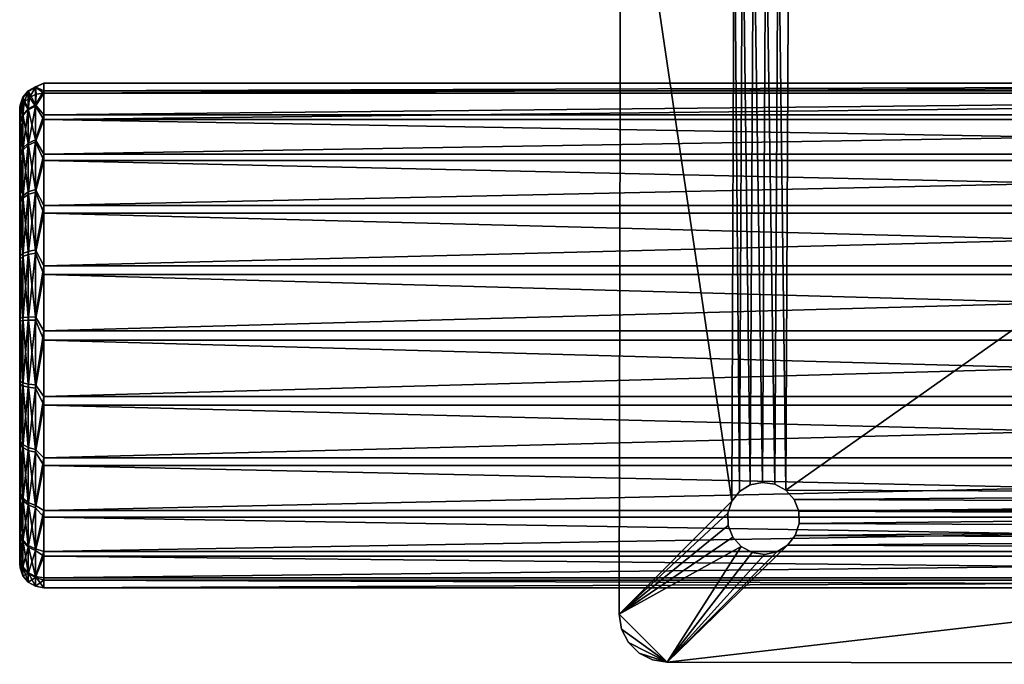
# Model space of a CAD drawing. Units: millimetres. Extents: x -1982 to 22825, y -1970 to 9786.
# Drawn here: x 5358 to 5358, y 1204 to 1204 of the extents above; entities that cross this region are included whole.
import ezdxf

# ---------------------------------------------------------------- set-up
doc = ezdxf.new("R2010")
doc.units = ezdxf.units.MM
doc.layers.add('WARSTWAAV', color=7, linetype='Continuous')

msp = doc.modelspace()

# ---------------------------------------------------------------- meshes
at = {"layer": 'WARSTWAAV'}
mesh = msp.add_polyface(dxfattribs=at)
corners = [(5357.67071, 1204.36198, 0.00538), (5357.66748, 1204.36142, 0.00538), (5357.67081, 1204.36198, 0.00538), (5357.66478, 1204.35997, 0.00538), (5357.66264, 1204.35777, 0.00538), (5357.6706, 1204.36198, 0.00538), (5357.6705, 1204.36198, 0.00538), (5357.66127, 1204.35503, 0.00538), (5357.66079, 1204.352, 0.00538), (5357.68798, 1204.33892, 0.00538), (5357.68577, 1204.33755, 0.00538), (5357.68415, 1204.3355, 0.00538), (5357.68333, 1204.33303, 0.00538), (5357.68341, 1204.33043, 0.00538), (5357.68437, 1204.32801, 0.00538), (5357.6839, 1204.1955, 0.00538), (5357.69053, 1204.33944, 0.00538), (5357.6705, 1204.36198, 0.00138), (5357.6706, 1204.36198, 0.00138), (5357.67071, 1204.36198, 0.00138), (5357.67081, 1204.36198, 0.00138), (5357.66079, 1204.352, 0.00138), (5357.66047, 1204.172, 0.00138), (5357.66127, 1204.35503, 0.00138), (5357.68798, 1204.33892, 0.00138), (5357.68577, 1204.33755, 0.00138), (5357.66264, 1204.35777, 0.00138), (5357.66478, 1204.35997, 0.00138), (5357.66748, 1204.36142, 0.00138), (5357.69053, 1204.33944, 0.00138), (5357.68415, 1204.3355, 0.00138), (5357.68333, 1204.33303, 0.00138), (5357.68341, 1204.33043, 0.00138), (5357.68437, 1204.32801, 0.00138), (5357.6839, 1204.1955, 0.00138)]
mesh.append_faces([[corners[k] for k in face] for face in [(0, 1, 2), (2, 1, 3), (2, 3, 4), (0, 5, 1), (1, 5, 6), (4, 7, 2), (2, 7, 8), (2, 8, 9), (9, 8, 10), (10, 8, 11), (11, 8, 12), (12, 8, 13), (13, 8, 14), (14, 8, 15), (9, 16, 2), (17, 6, 18), (18, 6, 5), (18, 5, 19), (19, 5, 0), (19, 0, 20), (20, 0, 2), (21, 22, 8), (23, 20, 21), (21, 20, 24), (21, 24, 25), (23, 26, 20), (20, 26, 27), (20, 27, 28), (17, 18, 28), (28, 18, 19), (28, 19, 20), (29, 24, 20), (25, 30, 21), (21, 30, 31), (21, 31, 32), (32, 33, 21), (21, 33, 34), (13, 33, 32), (13, 32, 12), (12, 32, 31), (12, 31, 11), (6, 17, 1), (1, 17, 28), (1, 28, 27), (1, 27, 3), (3, 27, 26), (3, 26, 4), (4, 26, 23), (4, 23, 7), (7, 23, 21), (7, 21, 8)]], dxfattribs={"vtx0": -1, "vtx1": -1, "vtx2": -1})
mesh = msp.add_polyface(dxfattribs=at)
corners = [(5357.90081, 1204.36157, 0.00538), (5357.67081, 1204.36198, 0.00138), (5357.67081, 1204.36198, 0.00538), (5357.69541, 1204.33783, 0.00538), (5357.69515, 1204.19783, 0.00538), (5357.87611, 1204.32572, 0.00538), (5357.69574, 1204.32635, 0.00538), (5357.87437, 1204.32766, 0.00538), (5357.69736, 1204.32839, 0.00538), (5357.69714, 1204.33589, 0.00538), (5357.87577, 1204.33721, 0.00538), (5357.69053, 1204.33944, 0.00538), (5357.69311, 1204.33907, 0.00538), (5357.69353, 1204.32498, 0.00538), (5357.68773, 1204.19892, 0.00538), (5357.6884, 1204.32483, 0.00538), (5357.68611, 1204.32606, 0.00538), (5357.68552, 1204.19755, 0.00538), (5357.68437, 1204.32801, 0.00538), (5357.90081, 1204.36157, 0.00138), (5357.69541, 1204.33783, 0.00138), (5357.69311, 1204.33907, 0.00138), (5357.69053, 1204.33944, 0.00138), (5357.87577, 1204.33721, 0.00138), (5357.69714, 1204.33589, 0.00138), (5357.69736, 1204.32839, 0.00138), (5357.87437, 1204.32766, 0.00138), (5357.69574, 1204.32635, 0.00138), (5357.87611, 1204.32572, 0.00138), (5357.69515, 1204.19783, 0.00138), (5357.68552, 1204.19755, 0.00138), (5357.68437, 1204.32801, 0.00138), (5357.68611, 1204.32606, 0.00138), (5357.68773, 1204.19892, 0.00138), (5357.6884, 1204.32483, 0.00138), (5357.69353, 1204.32498, 0.00138), (5357.6981, 1204.33347, 0.00538), (5357.6981, 1204.33347, 0.00138), (5357.69818, 1204.33086, 0.00538), (5357.69818, 1204.33086, 0.00138), (5357.69098, 1204.32445, 0.00538), (5357.69098, 1204.32445, 0.00138), (5357.68341, 1204.33043, 0.00538), (5357.68415, 1204.3355, 0.00538), (5357.68333, 1204.33303, 0.00138), (5357.68415, 1204.3355, 0.00138), (5357.68577, 1204.33755, 0.00538), (5357.68577, 1204.33755, 0.00138), (5357.68798, 1204.33892, 0.00538), (5357.68798, 1204.33892, 0.00138)]
mesh.append_faces([[corners[k] for k in face] for face in [(0, 1, 2), (2, 3, 0), (4, 5, 6), (6, 7, 8), (9, 10, 3), (2, 11, 12), (2, 12, 3), (6, 13, 4), (14, 15, 16), (17, 16, 18), (19, 20, 1), (1, 20, 21), (1, 21, 22), (23, 24, 20), (25, 26, 27), (27, 28, 29), (30, 31, 32), (33, 32, 34), (29, 35, 27), (11, 22, 12), (12, 22, 21), (12, 21, 3), (3, 21, 20), (3, 20, 9), (9, 20, 24), (9, 24, 36), (36, 24, 37), (36, 37, 38), (38, 37, 39), (38, 39, 8), (8, 39, 25), (8, 25, 6), (6, 25, 27), (6, 27, 13), (13, 27, 35), (13, 35, 40), (40, 35, 41), (40, 41, 15), (15, 41, 34), (15, 34, 16), (16, 34, 32), (16, 32, 18), (18, 32, 31), (18, 31, 42), (43, 44, 45), (43, 45, 46), (46, 45, 47), (46, 47, 48), (48, 47, 49), (48, 49, 11), (11, 49, 22)]], dxfattribs={"vtx0": -1, "vtx1": -1, "vtx2": -1})
mesh = msp.add_polyface(dxfattribs=at)
corners = [(5357.90081, 1204.36157, 0.00138), (5357.67081, 1204.36198, 0.00138), (5357.90081, 1204.36157, 0.00538), (5357.69541, 1204.33783, 0.00538), (5357.87577, 1204.33721, 0.00538), (5357.87798, 1204.33857, 0.00538), (5357.88515, 1204.19749, 0.00538), (5357.88574, 1204.326, 0.00538), (5357.88353, 1204.32464, 0.00538), (5357.88028, 1204.1991, 0.00538), (5357.88098, 1204.32411, 0.00538), (5357.8784, 1204.32448, 0.00538), (5357.87773, 1204.19857, 0.00538), (5357.87611, 1204.32572, 0.00538), (5357.69574, 1204.32635, 0.00538), (5357.87437, 1204.32766, 0.00538), (5357.69736, 1204.32839, 0.00538), (5357.87341, 1204.33009, 0.00538), (5357.69818, 1204.33086, 0.00538), (5357.87333, 1204.33269, 0.00538), (5357.6981, 1204.33347, 0.00538), (5357.87415, 1204.33516, 0.00538), (5357.69714, 1204.33589, 0.00538), (5357.87415, 1204.33516, 0.00138), (5357.69714, 1204.33589, 0.00138), (5357.87577, 1204.33721, 0.00138), (5357.69541, 1204.33783, 0.00138), (5357.6981, 1204.33347, 0.00138), (5357.87333, 1204.33269, 0.00138), (5357.69818, 1204.33086, 0.00138), (5357.87341, 1204.33009, 0.00138), (5357.69736, 1204.32839, 0.00138), (5357.87437, 1204.32766, 0.00138), (5357.69574, 1204.32635, 0.00138), (5357.87611, 1204.32572, 0.00138), (5357.87773, 1204.19857, 0.00138), (5357.8784, 1204.32448, 0.00138), (5357.88028, 1204.1991, 0.00138), (5357.88098, 1204.32411, 0.00138), (5357.88515, 1204.19749, 0.00138), (5357.88353, 1204.32464, 0.00138), (5357.88574, 1204.326, 0.00138), (5357.88053, 1204.3391, 0.00538), (5357.88053, 1204.3391, 0.00138), (5357.88311, 1204.33872, 0.00538), (5357.88311, 1204.33872, 0.00138), (5357.88541, 1204.33749, 0.00538), (5357.88541, 1204.33749, 0.00138), (5357.87798, 1204.33857, 0.00138)]
mesh.append_faces([[corners[k] for k in face] for face in [(0, 1, 2), (2, 3, 4), (2, 4, 5), (6, 7, 8), (9, 10, 11), (12, 11, 13), (14, 13, 15), (16, 15, 17), (16, 17, 18), (18, 17, 19), (18, 19, 20), (20, 19, 21), (20, 21, 22), (22, 21, 4), (23, 24, 25), (25, 26, 0), (24, 23, 27), (27, 23, 28), (27, 28, 29), (29, 28, 30), (29, 30, 31), (31, 30, 32), (33, 32, 34), (35, 34, 36), (37, 36, 38), (39, 40, 41), (42, 43, 44), (44, 43, 45), (44, 45, 46), (46, 45, 47), (8, 41, 40), (8, 40, 10), (10, 40, 38), (10, 38, 11), (11, 38, 36), (11, 36, 13), (13, 36, 34), (13, 34, 15), (15, 34, 32), (15, 32, 17), (17, 32, 30), (17, 30, 19), (19, 30, 28), (19, 28, 21), (21, 28, 23), (21, 23, 4), (4, 23, 25), (4, 25, 5), (5, 25, 48), (5, 48, 42), (42, 48, 43)]], dxfattribs={"vtx0": -1, "vtx1": -1, "vtx2": -1})
mesh = msp.add_polyface(dxfattribs=at)
corners = [(5357.68437, 1204.32801, 0.00538), (5357.6839, 1204.1955, 0.00538), (5357.68552, 1204.19755, 0.00538), (5357.66079, 1204.352, 0.00538), (5357.66047, 1204.172, 0.00538), (5357.87552, 1204.19721, 0.00538), (5357.69515, 1204.19783, 0.00538), (5357.69689, 1204.19589, 0.00538), (5357.69353, 1204.32498, 0.00538), (5357.69286, 1204.19907, 0.00538), (5357.69098, 1204.32445, 0.00538), (5357.69028, 1204.19944, 0.00538), (5357.6884, 1204.32483, 0.00538), (5357.68773, 1204.19892, 0.00538), (5357.68611, 1204.32606, 0.00538), (5357.69711, 1204.18839, 0.00538), (5357.87316, 1204.19009, 0.00538), (5357.69792, 1204.19086, 0.00538), (5357.87308, 1204.19269, 0.00538), (5357.69785, 1204.19347, 0.00538), (5357.8739, 1204.19516, 0.00538), (5357.69028, 1204.19944, 0.00138), (5357.69286, 1204.19907, 0.00138), (5357.69515, 1204.19783, 0.00138), (5357.69689, 1204.19589, 0.00138), (5357.69785, 1204.19347, 0.00138), (5357.69792, 1204.19086, 0.00138), (5357.69711, 1204.18839, 0.00138), (5357.69549, 1204.18635, 0.00538), (5357.68412, 1204.18801, 0.00538), (5357.68412, 1204.18801, 0.00138), (5357.68316, 1204.19043, 0.00538), (5357.68316, 1204.19043, 0.00138), (5357.68308, 1204.19303, 0.00538), (5357.68308, 1204.19303, 0.00138), (5357.6839, 1204.1955, 0.00138), (5357.68552, 1204.19755, 0.00138), (5357.68773, 1204.19892, 0.00138), (5357.66047, 1204.172, 0.00138), (5357.66079, 1204.352, 0.00138), (5357.87552, 1204.19721, 0.00138), (5357.8739, 1204.19516, 0.00138), (5357.87308, 1204.19269, 0.00138), (5357.87316, 1204.19009, 0.00138), (5357.87412, 1204.18767, 0.00138), (5357.69549, 1204.18635, 0.00138), (5357.68437, 1204.32801, 0.00138), (5357.68611, 1204.32606, 0.00138), (5357.6884, 1204.32483, 0.00138), (5357.69098, 1204.32445, 0.00138), (5357.69353, 1204.32498, 0.00138)]
mesh.append_faces([[corners[k] for k in face] for face in [(0, 1, 2), (3, 4, 1), (5, 6, 7), (6, 8, 9), (9, 8, 10), (9, 10, 11), (11, 10, 12), (11, 12, 13), (13, 14, 2), (15, 16, 17), (17, 18, 19), (19, 20, 7), (11, 21, 9), (9, 21, 22), (9, 22, 6), (6, 22, 23), (6, 23, 7), (7, 23, 24), (7, 24, 19), (19, 24, 25), (19, 25, 17), (17, 25, 26), (17, 26, 15), (15, 26, 27), (15, 27, 28), (29, 30, 31), (31, 30, 32), (31, 32, 33), (33, 32, 34), (33, 34, 1), (1, 34, 35), (1, 35, 2), (2, 35, 36), (2, 36, 13), (13, 36, 37), (13, 37, 11), (11, 37, 21), (3, 38, 4), (39, 35, 38), (23, 40, 24), (24, 41, 25), (25, 42, 26), (26, 43, 27), (27, 44, 45), (35, 46, 36), (36, 47, 37), (37, 48, 21), (21, 48, 49), (21, 49, 22), (22, 49, 50), (22, 50, 23)]], dxfattribs={"vtx0": -1, "vtx1": -1, "vtx2": -1})
mesh = msp.add_polyface(dxfattribs=at)
corners = [(5357.91047, 1204.17155, 0.00138), (5357.91079, 1204.35155, 0.00138), (5357.91047, 1204.17155, 0.00538), (5357.88736, 1204.32805, 0.00538), (5357.88689, 1204.19554, 0.00538), (5357.88574, 1204.326, 0.00538), (5357.88515, 1204.19749, 0.00538), (5357.88353, 1204.32464, 0.00538), (5357.88286, 1204.19872, 0.00538), (5357.88098, 1204.32411, 0.00538), (5357.88028, 1204.1991, 0.00538), (5357.8784, 1204.32448, 0.00538), (5357.87773, 1204.19857, 0.00538), (5357.87611, 1204.32572, 0.00538), (5357.87552, 1204.19721, 0.00538), (5357.69515, 1204.19783, 0.00538), (5357.69711, 1204.18839, 0.00538), (5357.87412, 1204.18767, 0.00538), (5357.87316, 1204.19009, 0.00538), (5357.69792, 1204.19086, 0.00538), (5357.87308, 1204.19269, 0.00538), (5357.69785, 1204.19347, 0.00538), (5357.8739, 1204.19516, 0.00538), (5357.69689, 1204.19589, 0.00538), (5357.88028, 1204.1991, 0.00138), (5357.88286, 1204.19872, 0.00138), (5357.88515, 1204.19749, 0.00138), (5357.88689, 1204.19554, 0.00138), (5357.88785, 1204.19312, 0.00538), (5357.88785, 1204.19312, 0.00138), (5357.88792, 1204.19052, 0.00538), (5357.88792, 1204.19052, 0.00138), (5357.88711, 1204.18805, 0.00538), (5357.88711, 1204.18805, 0.00138), (5357.88549, 1204.186, 0.00538), (5357.87585, 1204.18572, 0.00138), (5357.87412, 1204.18767, 0.00138), (5357.87316, 1204.19009, 0.00138), (5357.87308, 1204.19269, 0.00138), (5357.8739, 1204.19516, 0.00138), (5357.87552, 1204.19721, 0.00138), (5357.87773, 1204.19857, 0.00138), (5357.69515, 1204.19783, 0.00138), (5357.87611, 1204.32572, 0.00138), (5357.69689, 1204.19589, 0.00138), (5357.69785, 1204.19347, 0.00138), (5357.69792, 1204.19086, 0.00138), (5357.69711, 1204.18839, 0.00138), (5357.8784, 1204.32448, 0.00138), (5357.88098, 1204.32411, 0.00138), (5357.88353, 1204.32464, 0.00138), (5357.88574, 1204.326, 0.00138), (5357.88736, 1204.32805, 0.00138)]
mesh.append_faces([[corners[k] for k in face] for face in [(0, 1, 2), (2, 3, 4), (4, 5, 6), (6, 7, 8), (8, 7, 9), (8, 9, 10), (10, 11, 12), (12, 13, 14), (14, 13, 15), (16, 17, 18), (19, 18, 20), (21, 20, 22), (23, 22, 14), (10, 24, 8), (8, 24, 25), (8, 25, 6), (6, 25, 26), (6, 26, 4), (4, 26, 27), (4, 27, 28), (28, 27, 29), (28, 29, 30), (30, 29, 31), (30, 31, 32), (32, 31, 33), (32, 33, 34), (17, 35, 36), (17, 36, 18), (18, 36, 37), (18, 37, 20), (20, 37, 38), (20, 38, 22), (22, 38, 39), (22, 39, 14), (14, 39, 40), (14, 40, 12), (12, 40, 41), (12, 41, 10), (10, 41, 24), (42, 43, 40), (44, 40, 39), (45, 39, 38), (46, 38, 37), (47, 37, 36), (40, 43, 41), (41, 48, 24), (24, 49, 25), (25, 49, 50), (25, 50, 26), (26, 51, 27), (27, 52, 0)]], dxfattribs={"vtx0": -1, "vtx1": -1, "vtx2": -1})
mesh = msp.add_polyface(dxfattribs=at)
corners = [(5357.53742, 1204.27696, 0.62316), (5357.53658, 1204.27849, 0.62999), (5357.53769, 1204.27955, 0.62969), (5357.53892, 1204.27775, 0.62281), (5357.53908, 1204.28024, 0.62949), (5357.53892, 1204.27029, 0.61071), (5357.53742, 1204.26962, 0.61126), (5357.53742, 1204.25934, 0.60179), (5357.5363, 1204.25858, 0.60288), (5357.53892, 1204.25984, 0.60108), (5357.53742, 1204.24689, 0.59544), (5357.5363, 1204.24645, 0.5967), (5357.53892, 1204.24717, 0.59462), (5357.53742, 1204.23318, 0.59268), (5357.5363, 1204.2331, 0.59401), (5357.53892, 1204.23323, 0.59182), (5357.53892, 1204.28168, 0.63647), (5357.53742, 1204.28082, 0.6366), (5357.53892, 1204.28177, 0.65069), (5357.53742, 1204.28091, 0.65058), (5357.53892, 1204.27802, 0.6644), (5357.53742, 1204.27722, 0.66406), (5357.53892, 1204.27072, 0.67659), (5357.53742, 1204.27004, 0.67605), (5357.53892, 1204.26039, 0.68636), (5357.53742, 1204.25989, 0.68566), (5357.53892, 1204.24781, 0.69299), (5357.53742, 1204.24752, 0.69217), (5357.53892, 1204.23391, 0.69597), (5357.53742, 1204.23385, 0.6951), (5357.53892, 1204.21972, 0.69509), (5357.5363, 1204.27959, 0.6504), (5357.5363, 1204.276, 0.66354), (5357.5363, 1204.269, 0.67522), (5357.5363, 1204.23375, 0.69378), (5357.53742, 1204.2199, 0.69424), (5357.5363, 1204.26859, 0.61211)]
mesh.append_faces([[corners[k] for k in face] for face in [(0, 1, 2), (0, 2, 3), (3, 2, 4), (3, 5, 6), (6, 5, 7), (6, 7, 8), (5, 9, 7), (7, 9, 10), (7, 10, 11), (9, 12, 10), (10, 12, 13), (10, 13, 14), (12, 15, 13), (4, 2, 16), (16, 2, 17), (16, 17, 18), (18, 17, 19), (18, 19, 20), (20, 19, 21), (20, 21, 22), (22, 21, 23), (22, 23, 24), (24, 23, 25), (24, 25, 26), (26, 25, 27), (26, 27, 28), (28, 27, 29), (28, 29, 30), (2, 1, 17), (19, 31, 21), (21, 32, 23), (23, 33, 25), (29, 34, 35), (6, 36, 0), (6, 0, 3)]], dxfattribs={"vtx0": -1, "vtx1": -1, "vtx2": -1})
mesh = msp.add_polyface(dxfattribs=at)
corners = [(5357.53892, 1204.27775, 0.62281), (5357.53908, 1204.28024, 0.62949), (5357.54063, 1204.28047, 0.62942), (5357.54063, 1204.275, 0.61686), (5357.53892, 1204.27029, 0.61071), (5357.53892, 1204.18559, 0.67133), (5357.53892, 1204.17984, 0.65833), (5357.54063, 1204.18502, 0.67098), (5357.54063, 1204.19356, 0.6817), (5357.54063, 1204.26646, 0.60614), (5357.53892, 1204.25984, 0.60108), (5357.54063, 1204.25544, 0.59799), (5357.53892, 1204.24717, 0.59462), (5357.54063, 1204.24269, 0.59297), (5357.53892, 1204.23323, 0.59182), (5357.54063, 1204.22907, 0.59143), (5357.53892, 1204.21906, 0.59288), (5357.54063, 1204.21552, 0.59346), (5357.53892, 1204.2057, 0.59773), (5357.54063, 1204.20295, 0.59893), (5357.53892, 1204.19414, 0.606), (5357.54063, 1204.19223, 0.60746), (5357.53892, 1204.18524, 0.61709), (5357.54063, 1204.18408, 0.61848), (5357.53892, 1204.17966, 0.63016), (5357.54063, 1204.17907, 0.63124), (5357.53892, 1204.17781, 0.64426), (5357.54063, 1204.17752, 0.64486), (5357.53892, 1204.19463, 0.6823), (5357.54063, 1204.20458, 0.68985), (5357.53892, 1204.2063, 0.69042), (5357.54063, 1204.21733, 0.69486), (5357.53892, 1204.21972, 0.69509), (5357.54063, 1204.23095, 0.69641), (5357.53892, 1204.23391, 0.69597), (5357.54063, 1204.2445, 0.69438), (5357.53892, 1204.24781, 0.69299), (5357.54063, 1204.25707, 0.68891), (5357.53892, 1204.26039, 0.68636), (5357.54063, 1204.26779, 0.68037), (5357.53892, 1204.27072, 0.67659), (5357.54063, 1204.27594, 0.66935), (5357.53892, 1204.27802, 0.6644), (5357.54063, 1204.28096, 0.6566), (5357.53892, 1204.28177, 0.65069), (5357.54063, 1204.2825, 0.64298), (5357.53892, 1204.28168, 0.63647)]
mesh.append_faces([[corners[k] for k in face] for face in [(0, 1, 2), (2, 3, 0), (0, 3, 4), (5, 6, 7), (5, 7, 8), (4, 9, 10), (10, 11, 12), (12, 13, 14), (14, 15, 16), (16, 17, 18), (18, 19, 20), (20, 21, 22), (22, 23, 24), (24, 25, 26), (26, 27, 6), (5, 8, 28), (28, 8, 29), (28, 29, 30), (30, 29, 31), (30, 31, 32), (32, 31, 33), (34, 33, 35), (34, 35, 36), (36, 35, 37), (36, 37, 38), (38, 37, 39), (38, 39, 40), (40, 39, 41), (40, 41, 42), (42, 41, 43), (42, 43, 44), (44, 43, 45), (44, 45, 46), (46, 45, 2), (46, 2, 1)]], dxfattribs={"vtx0": -1, "vtx1": -1, "vtx2": -1})
mesh = msp.add_polyface(dxfattribs=at)
corners = [(5357.54063, 1204.275, 0.61686), (5357.54063, 1204.26646, 0.60614), (5357.53892, 1204.27029, 0.61071), (5357.54063, 1204.25544, 0.59799), (5357.53892, 1204.25984, 0.60108), (5357.54063, 1204.24269, 0.59297), (5357.53892, 1204.24717, 0.59462), (5357.54063, 1204.22907, 0.59143), (5357.53892, 1204.23323, 0.59182), (5357.54063, 1204.21552, 0.59346), (5357.53892, 1204.21906, 0.59288), (5357.54063, 1204.20295, 0.59893), (5357.53892, 1204.2057, 0.59773), (5357.54063, 1204.19223, 0.60746), (5357.53892, 1204.19414, 0.606), (5357.54063, 1204.18408, 0.61848), (5357.53892, 1204.18524, 0.61709), (5357.54063, 1204.17907, 0.63124), (5357.53892, 1204.17966, 0.63016), (5357.54063, 1204.17752, 0.64486), (5357.53892, 1204.17781, 0.64426), (5357.54063, 1204.17955, 0.65841), (5357.53892, 1204.17984, 0.65833), (5357.54063, 1204.18502, 0.67098), (5358.03063, 1204.17955, 0.65841), (5358.03063, 1204.17752, 0.64486), (5358.03063, 1204.17907, 0.63124), (5358.03063, 1204.18408, 0.61848), (5358.03063, 1204.19223, 0.60746), (5358.03063, 1204.20295, 0.59893), (5358.03063, 1204.21552, 0.59346), (5358.03063, 1204.22907, 0.59143), (5358.03063, 1204.24269, 0.59297), (5358.03063, 1204.25544, 0.59799), (5358.03063, 1204.26646, 0.60614), (5358.03063, 1204.28047, 0.62942), (5357.54063, 1204.28047, 0.62942), (5358.03063, 1204.2825, 0.64298), (5357.54063, 1204.2825, 0.64298), (5357.54063, 1204.28096, 0.6566), (5358.03063, 1204.28096, 0.6566), (5357.54063, 1204.27594, 0.66935), (5358.03063, 1204.27594, 0.66935), (5357.54063, 1204.26779, 0.68037), (5358.03063, 1204.26779, 0.68037), (5357.54063, 1204.25707, 0.68891), (5358.03063, 1204.25707, 0.68891), (5357.54063, 1204.2445, 0.69438), (5358.03063, 1204.24451, 0.69438), (5357.54063, 1204.23095, 0.69641), (5358.03063, 1204.23095, 0.69641), (5357.54063, 1204.21733, 0.69486), (5358.03063, 1204.21733, 0.69486), (5357.54063, 1204.20458, 0.68985), (5358.03063, 1204.20458, 0.68985), (5357.54063, 1204.19356, 0.6817), (5358.03063, 1204.19356, 0.6817), (5358.03063, 1204.18502, 0.67098)]
mesh.append_faces([[corners[k] for k in face] for face in [(0, 1, 2), (1, 3, 4), (3, 5, 6), (5, 7, 8), (7, 9, 10), (9, 11, 12), (11, 13, 14), (13, 15, 16), (15, 17, 18), (17, 19, 20), (19, 21, 22), (22, 21, 23), (21, 19, 24), (25, 19, 17), (26, 17, 15), (27, 15, 13), (28, 13, 11), (29, 11, 9), (30, 9, 7), (31, 7, 5), (32, 5, 3), (33, 3, 1), (34, 1, 0), (35, 0, 36), (37, 36, 38), (37, 38, 39), (40, 39, 41), (42, 41, 43), (44, 43, 45), (46, 45, 47), (48, 47, 49), (50, 49, 51), (52, 51, 53), (54, 53, 55), (56, 55, 23), (57, 23, 21)]], dxfattribs={"vtx0": -1, "vtx1": -1, "vtx2": -1})
mesh = msp.add_polyface(dxfattribs=at)
corners = [(5358.03063, 1204.275, 0.61686), (5358.03063, 1204.28047, 0.62942), (5358.03234, 1204.27775, 0.62281), (5358.03063, 1204.21733, 0.69486), (5358.03234, 1204.21972, 0.69509), (5358.03063, 1204.23095, 0.69641), (5358.03234, 1204.23391, 0.69597), (5358.03063, 1204.24451, 0.69438), (5358.03234, 1204.24781, 0.69299), (5358.03063, 1204.25707, 0.68891), (5358.03234, 1204.26039, 0.68636), (5358.03063, 1204.26779, 0.68037), (5358.03234, 1204.27072, 0.67659), (5358.03063, 1204.27594, 0.66935), (5358.03234, 1204.27802, 0.6644), (5358.03063, 1204.28096, 0.6566), (5358.03234, 1204.28177, 0.65069), (5358.03063, 1204.2825, 0.64298), (5358.03234, 1204.28168, 0.63647), (5358.03063, 1204.20458, 0.68985), (5358.03234, 1204.2063, 0.69042), (5358.03063, 1204.19356, 0.6817), (5358.03234, 1204.19463, 0.6823), (5358.03063, 1204.17955, 0.65841), (5357.54063, 1204.17752, 0.64486), (5358.03063, 1204.17752, 0.64486), (5357.54063, 1204.17907, 0.63124), (5358.03063, 1204.17907, 0.63124), (5357.54063, 1204.18408, 0.61848), (5358.03063, 1204.18408, 0.61848), (5357.54063, 1204.19223, 0.60746), (5358.03063, 1204.19223, 0.60746), (5357.54063, 1204.20295, 0.59893), (5358.03063, 1204.20295, 0.59893), (5357.54063, 1204.21552, 0.59346), (5358.03063, 1204.21552, 0.59346), (5357.54063, 1204.22907, 0.59143), (5358.03063, 1204.22907, 0.59143), (5357.54063, 1204.24269, 0.59297), (5358.03063, 1204.24269, 0.59297), (5357.54063, 1204.25544, 0.59799), (5358.03063, 1204.25544, 0.59799), (5357.54063, 1204.26646, 0.60614), (5358.03063, 1204.26646, 0.60614), (5357.54063, 1204.275, 0.61686), (5357.54063, 1204.28047, 0.62942), (5357.54063, 1204.28096, 0.6566), (5357.54063, 1204.27594, 0.66935), (5357.54063, 1204.26779, 0.68037), (5357.54063, 1204.25707, 0.68891), (5357.54063, 1204.2445, 0.69438), (5357.54063, 1204.23095, 0.69641), (5357.54063, 1204.21733, 0.69486), (5357.54063, 1204.20458, 0.68985), (5357.54063, 1204.19356, 0.6817), (5357.54063, 1204.18502, 0.67098), (5358.03063, 1204.18502, 0.67098), (5357.54063, 1204.17955, 0.65841)]
mesh.append_faces([[corners[k] for k in face] for face in [(0, 1, 2), (3, 4, 5), (5, 6, 7), (7, 8, 9), (9, 10, 11), (11, 12, 13), (13, 14, 15), (15, 16, 17), (17, 18, 1), (3, 19, 20), (19, 21, 22), (23, 24, 25), (25, 26, 27), (27, 28, 29), (29, 30, 31), (31, 32, 33), (33, 34, 35), (35, 36, 37), (37, 38, 39), (39, 40, 41), (41, 42, 43), (43, 44, 0), (0, 44, 1), (1, 45, 17), (17, 46, 15), (15, 47, 13), (13, 48, 11), (11, 49, 9), (9, 50, 7), (7, 51, 5), (5, 52, 3), (3, 53, 19), (19, 54, 21), (21, 55, 56), (56, 57, 23)]], dxfattribs={"vtx0": -1, "vtx1": -1, "vtx2": -1})
mesh = msp.add_polyface(dxfattribs=at)
corners = [(5357.53563, 1204.27012, 0.61847), (5357.53563, 1204.27567, 0.6308), (5357.53571, 1204.27425, 0.62436), (5357.53587, 1204.27715, 0.63038), (5357.5363, 1204.27574, 0.6237), (5357.53658, 1204.27849, 0.62999), (5357.53742, 1204.27696, 0.62316), (5357.53742, 1204.28082, 0.6366), (5357.5363, 1204.2795, 0.63679), (5357.53742, 1204.28091, 0.65058), (5357.5363, 1204.27959, 0.6504), (5357.53742, 1204.27722, 0.66406), (5357.5363, 1204.276, 0.66354), (5357.53742, 1204.27004, 0.67605), (5357.5363, 1204.269, 0.67522), (5357.53742, 1204.25989, 0.68566), (5357.5363, 1204.25911, 0.68458), (5357.53571, 1204.27789, 0.63702), (5357.53571, 1204.27797, 0.65019), (5357.53571, 1204.2745, 0.6629), (5357.53571, 1204.26773, 0.6742), (5357.53563, 1204.27751, 0.6442), (5357.53563, 1204.27551, 0.65757), (5357.53563, 1204.26982, 0.66983), (5357.53563, 1204.2609, 0.68), (5357.53571, 1204.25816, 0.68325), (5357.5363, 1204.25858, 0.60288), (5357.5363, 1204.26859, 0.61211), (5357.53742, 1204.26962, 0.61126), (5357.53571, 1204.25765, 0.60422), (5357.53571, 1204.26733, 0.61315), (5357.53563, 1204.26133, 0.6082)]
mesh.append_faces([[corners[k] for k in face] for face in [(0, 1, 2), (2, 1, 3), (2, 3, 4), (4, 3, 5), (4, 5, 6), (7, 5, 8), (7, 8, 9), (9, 8, 10), (11, 10, 12), (13, 12, 14), (15, 14, 16), (5, 3, 8), (8, 3, 17), (8, 17, 10), (10, 17, 18), (10, 18, 12), (12, 18, 19), (12, 19, 14), (14, 19, 20), (14, 20, 16), (3, 1, 17), (17, 1, 21), (17, 21, 18), (18, 21, 22), (18, 22, 19), (19, 22, 23), (19, 23, 20), (20, 23, 24), (20, 24, 25), (26, 27, 28), (29, 30, 27), (27, 30, 4), (27, 4, 6), (31, 0, 30), (30, 0, 2), (30, 2, 4)]], dxfattribs={"vtx0": -1, "vtx1": -1, "vtx2": -1})
mesh = msp.add_polyface(dxfattribs=at)
corners = [(5357.53563, 1204.23705, 0.59694), (5357.53571, 1204.233, 0.59564), (5357.53563, 1204.22353, 0.59686), (5357.53571, 1204.21986, 0.59663), (5357.53563, 1204.21053, 0.60059), (5357.53571, 1204.20748, 0.60112), (5357.53563, 1204.19912, 0.60784), (5357.5363, 1204.2331, 0.59401), (5357.53742, 1204.23318, 0.59268), (5357.5363, 1204.21952, 0.59503), (5357.53742, 1204.21924, 0.59373), (5357.5363, 1204.20672, 0.59967), (5357.53571, 1204.19677, 0.60878), (5357.53742, 1204.2061, 0.5985), (5357.5363, 1204.19565, 0.6076), (5357.53742, 1204.2199, 0.69424), (5357.5363, 1204.23375, 0.69378), (5357.5363, 1204.22016, 0.69294), (5357.53742, 1204.20669, 0.68965), (5357.5363, 1204.2073, 0.68846), (5357.53571, 1204.23363, 0.69215), (5357.53571, 1204.22048, 0.69134), (5357.53571, 1204.20804, 0.68701), (5357.5363, 1204.19612, 0.68068), (5357.53563, 1204.23649, 0.69097), (5357.53563, 1204.22297, 0.69089), (5357.53563, 1204.21002, 0.68701), (5357.53563, 1204.19869, 0.67963), (5357.53563, 1204.27567, 0.6308), (5357.53563, 1204.18251, 0.64364), (5357.53563, 1204.18436, 0.65703), (5357.53563, 1204.27751, 0.6442), (5357.53563, 1204.1899, 0.66936), (5357.53563, 1204.27551, 0.65757), (5357.53563, 1204.26982, 0.66983), (5357.53563, 1204.27012, 0.61847), (5357.53563, 1204.18452, 0.63027), (5357.53563, 1204.26133, 0.6082), (5357.53563, 1204.1902, 0.618), (5357.53563, 1204.25, 0.60083)]
mesh.append_faces([[corners[k] for k in face] for face in [(0, 1, 2), (2, 1, 3), (2, 3, 4), (4, 3, 5), (4, 5, 6), (1, 7, 3), (7, 8, 9), (7, 9, 3), (3, 9, 5), (9, 10, 11), (9, 11, 5), (5, 11, 12), (11, 13, 14), (15, 16, 17), (18, 17, 19), (16, 20, 17), (17, 20, 21), (17, 21, 19), (19, 21, 22), (19, 22, 23), (20, 24, 25), (20, 25, 21), (21, 25, 26), (21, 26, 22), (22, 26, 27), (28, 29, 30), (31, 30, 32), (33, 32, 27), (34, 27, 26), (29, 35, 36), (36, 37, 38), (38, 39, 6), (6, 39, 0), (6, 0, 4), (4, 0, 2)]], dxfattribs={"vtx0": -1, "vtx1": -1, "vtx2": -1})
mesh = msp.add_polyface(dxfattribs=at)
corners = [(5357.5363, 1204.25858, 0.60288), (5357.53742, 1204.25934, 0.60179), (5357.5363, 1204.24645, 0.5967), (5357.53571, 1204.24591, 0.59824), (5357.53571, 1204.233, 0.59564), (5357.53563, 1204.23705, 0.59694), (5357.53742, 1204.24689, 0.59544), (5357.5363, 1204.2331, 0.59401), (5357.53742, 1204.25989, 0.68566), (5357.5363, 1204.25911, 0.68458), (5357.53742, 1204.24752, 0.69217), (5357.5363, 1204.24706, 0.69092), (5357.53742, 1204.23385, 0.6951), (5357.5363, 1204.23375, 0.69378), (5357.53571, 1204.26773, 0.6742), (5357.53571, 1204.25816, 0.68325), (5357.53571, 1204.24651, 0.68939), (5357.53571, 1204.23363, 0.69215), (5357.53563, 1204.2609, 0.68), (5357.53563, 1204.24949, 0.68724), (5357.53563, 1204.23649, 0.69097), (5357.53563, 1204.25, 0.60083), (5357.53571, 1204.25765, 0.60422), (5357.5363, 1204.26859, 0.61211), (5357.53563, 1204.26133, 0.6082), (5357.53571, 1204.26733, 0.61315), (5357.53563, 1204.27012, 0.61847), (5357.53563, 1204.18251, 0.64364), (5357.53563, 1204.27567, 0.6308), (5357.53563, 1204.18436, 0.65703), (5357.53563, 1204.27751, 0.6442), (5357.53563, 1204.1899, 0.66936), (5357.53563, 1204.27551, 0.65757), (5357.53563, 1204.19869, 0.67963), (5357.53563, 1204.26982, 0.66983), (5357.53563, 1204.21002, 0.68701), (5357.53563, 1204.22297, 0.69089), (5357.53563, 1204.18452, 0.63027), (5357.53563, 1204.1902, 0.618)]
mesh.append_faces([[corners[k] for k in face] for face in [(0, 1, 2), (0, 2, 3), (3, 2, 4), (3, 4, 5), (2, 6, 7), (2, 7, 4), (8, 9, 10), (10, 9, 11), (10, 11, 12), (12, 11, 13), (9, 14, 15), (9, 15, 11), (11, 15, 16), (11, 16, 13), (13, 16, 17), (15, 18, 19), (15, 19, 16), (16, 19, 20), (16, 20, 17), (5, 21, 3), (3, 21, 22), (3, 22, 0), (0, 22, 23), (21, 24, 22), (22, 24, 25), (26, 27, 28), (28, 29, 30), (30, 31, 32), (32, 33, 34), (34, 35, 18), (18, 35, 36), (18, 36, 19), (19, 36, 20), (37, 26, 24), (38, 24, 21)]], dxfattribs={"vtx0": -1, "vtx1": -1, "vtx2": -1})
mesh = msp.add_polyface(dxfattribs=at)
corners = [(5357.5363, 1204.18746, 0.67017), (5357.53742, 1204.18068, 0.65809), (5357.53742, 1204.18633, 0.67087), (5357.53892, 1204.17984, 0.65833), (5357.53892, 1204.18559, 0.67133), (5357.53742, 1204.23318, 0.59268), (5357.53892, 1204.23323, 0.59182), (5357.53742, 1204.21924, 0.59373), (5357.5363, 1204.21952, 0.59503), (5357.53892, 1204.21906, 0.59288), (5357.53742, 1204.2061, 0.5985), (5357.5363, 1204.20672, 0.59967), (5357.53892, 1204.2057, 0.59773), (5357.53742, 1204.19473, 0.60663), (5357.5363, 1204.19565, 0.6076), (5357.53892, 1204.19414, 0.606), (5357.53742, 1204.18598, 0.61753), (5357.5363, 1204.18712, 0.61822), (5357.53892, 1204.18524, 0.61709), (5357.53742, 1204.1805, 0.63039), (5357.5363, 1204.18178, 0.63074), (5357.53892, 1204.17966, 0.63016), (5357.53742, 1204.17868, 0.64425), (5357.5363, 1204.18001, 0.64424), (5357.53892, 1204.17781, 0.64426), (5357.5363, 1204.18195, 0.65772), (5357.53892, 1204.21972, 0.69509), (5357.54063, 1204.23095, 0.69641), (5357.53892, 1204.23391, 0.69597), (5357.53742, 1204.23385, 0.6951), (5357.53742, 1204.2199, 0.69424), (5357.53892, 1204.2063, 0.69042), (5357.53742, 1204.20669, 0.68965), (5357.53892, 1204.19463, 0.6823), (5357.53742, 1204.19522, 0.68166), (5357.5363, 1204.22016, 0.69294), (5357.5363, 1204.2073, 0.68846), (5357.5363, 1204.19612, 0.68068)]
mesh.append_faces([[corners[k] for k in face] for face in [(0, 1, 2), (2, 1, 3), (2, 3, 4), (5, 6, 7), (5, 7, 8), (6, 9, 7), (7, 9, 10), (7, 10, 11), (9, 12, 10), (10, 12, 13), (10, 13, 14), (12, 15, 13), (13, 15, 16), (13, 16, 17), (15, 18, 16), (16, 18, 19), (16, 19, 20), (18, 21, 19), (19, 21, 22), (19, 22, 23), (21, 24, 22), (22, 24, 1), (22, 1, 25), (24, 3, 1), (26, 27, 28), (26, 29, 30), (26, 30, 31), (31, 30, 32), (31, 32, 33), (33, 32, 34), (33, 34, 4), (4, 34, 2), (30, 35, 32), (32, 36, 34), (34, 37, 2)]], dxfattribs={"vtx0": -1, "vtx1": -1, "vtx2": -1})
mesh = msp.add_polyface(dxfattribs=at)
corners = [(5357.53563, 1204.19912, 0.60784), (5357.53571, 1204.20748, 0.60112), (5357.53571, 1204.19677, 0.60878), (5357.53563, 1204.1902, 0.618), (5357.53571, 1204.18852, 0.61906), (5357.53563, 1204.18452, 0.63027), (5357.53571, 1204.18335, 0.63117), (5357.53563, 1204.18251, 0.64364), (5357.53571, 1204.18164, 0.64423), (5357.53563, 1204.18436, 0.65703), (5357.53571, 1204.18352, 0.65727), (5357.53571, 1204.18885, 0.66932), (5357.5363, 1204.18195, 0.65772), (5357.5363, 1204.18746, 0.67017), (5357.53742, 1204.18068, 0.65809), (5357.5363, 1204.20672, 0.59967), (5357.5363, 1204.19565, 0.6076), (5357.53742, 1204.19473, 0.60663), (5357.5363, 1204.18712, 0.61822), (5357.53742, 1204.18598, 0.61753), (5357.5363, 1204.18178, 0.63074), (5357.53742, 1204.1805, 0.63039), (5357.5363, 1204.18001, 0.64424), (5357.53742, 1204.17868, 0.64425), (5357.53742, 1204.19522, 0.68166), (5357.5363, 1204.2073, 0.68846), (5357.5363, 1204.19612, 0.68068), (5357.53742, 1204.18633, 0.67087), (5357.53571, 1204.20804, 0.68701), (5357.53571, 1204.19723, 0.67948), (5357.53563, 1204.19869, 0.67963), (5357.53563, 1204.1899, 0.66936)]
mesh.append_faces([[corners[k] for k in face] for face in [(0, 1, 2), (0, 2, 3), (3, 2, 4), (3, 4, 5), (5, 4, 6), (5, 6, 7), (7, 6, 8), (7, 8, 9), (9, 8, 10), (9, 10, 11), (11, 10, 12), (11, 12, 13), (13, 12, 14), (15, 16, 2), (2, 16, 4), (16, 17, 18), (16, 18, 4), (4, 18, 6), (18, 19, 20), (18, 20, 6), (6, 20, 8), (20, 21, 22), (20, 22, 8), (8, 22, 10), (22, 23, 12), (22, 12, 10), (24, 25, 26), (27, 26, 13), (26, 28, 29), (26, 29, 13), (13, 29, 11), (28, 30, 29), (29, 30, 31), (29, 31, 11), (11, 31, 9)]], dxfattribs={"vtx0": -1, "vtx1": -1, "vtx2": -1})
mesh = msp.add_polyface(dxfattribs=at)
corners = [(5357.66047, 1204.172, 0.00138), (5357.66095, 1204.16891, 0.00138), (5357.66047, 1204.172, 0.00538), (5357.66095, 1204.16891, 0.00538), (5357.66237, 1204.16612, 0.00138), (5357.66237, 1204.16612, 0.00538), (5357.66458, 1204.1639, 0.00138), (5357.66458, 1204.1639, 0.00538), (5357.66736, 1204.16248, 0.00138), (5357.66736, 1204.16248, 0.00538), (5357.67045, 1204.16198, 0.00538), (5357.67045, 1204.16198, 0.00138), (5357.90045, 1204.16157, 0.00138), (5357.6839, 1204.1955, 0.00538), (5357.68308, 1204.19303, 0.00538), (5357.68316, 1204.19043, 0.00538), (5357.68412, 1204.18801, 0.00538), (5357.68585, 1204.18606, 0.00538), (5357.68815, 1204.18483, 0.00538), (5357.69072, 1204.18445, 0.00538), (5357.69328, 1204.18498, 0.00538), (5357.69549, 1204.18635, 0.00538), (5357.87585, 1204.18572, 0.00538), (5357.87412, 1204.18767, 0.00538), (5357.69711, 1204.18839, 0.00538), (5357.69711, 1204.18839, 0.00138), (5357.69549, 1204.18635, 0.00138), (5357.69328, 1204.18498, 0.00138), (5357.69072, 1204.18445, 0.00138), (5357.68815, 1204.18483, 0.00138), (5357.68585, 1204.18606, 0.00138), (5357.68412, 1204.18801, 0.00138), (5357.6839, 1204.1955, 0.00138), (5357.68308, 1204.19303, 0.00138), (5357.68316, 1204.19043, 0.00138), (5357.87585, 1204.18572, 0.00138)]
mesh.append_faces([[corners[k] for k in face] for face in [(0, 1, 2), (2, 1, 3), (3, 1, 4), (3, 4, 5), (5, 4, 6), (5, 6, 7), (7, 6, 8), (7, 8, 9), (9, 8, 10), (10, 8, 11), (11, 12, 10), (13, 2, 14), (14, 2, 15), (15, 2, 16), (16, 2, 17), (17, 2, 10), (17, 10, 18), (18, 10, 19), (19, 10, 20), (20, 10, 21), (21, 10, 22), (2, 3, 10), (10, 3, 5), (10, 5, 7), (7, 9, 10), (21, 23, 24), (21, 25, 26), (21, 26, 20), (20, 26, 27), (20, 27, 19), (19, 27, 28), (19, 28, 18), (18, 28, 29), (18, 29, 17), (17, 29, 30), (17, 30, 16), (16, 30, 31), (8, 6, 11), (11, 6, 4), (11, 4, 1), (1, 0, 11), (11, 0, 30), (11, 30, 29), (0, 32, 33), (0, 33, 34), (26, 35, 11), (34, 31, 0), (0, 31, 30), (29, 28, 11), (11, 28, 27), (11, 27, 26)]], dxfattribs={"vtx0": -1, "vtx1": -1, "vtx2": -1})
mesh = msp.add_polyface(dxfattribs=at)
corners = [(5357.90045, 1204.16157, 0.00138), (5357.90354, 1204.16205, 0.00138), (5357.90045, 1204.16157, 0.00538), (5357.90354, 1204.16205, 0.00538), (5357.90633, 1204.16347, 0.00138), (5357.90633, 1204.16347, 0.00538), (5357.90855, 1204.16568, 0.00138), (5357.90855, 1204.16568, 0.00538), (5357.90997, 1204.16846, 0.00138), (5357.90997, 1204.16846, 0.00538), (5357.91047, 1204.17155, 0.00138), (5357.91047, 1204.17155, 0.00538), (5357.67045, 1204.16198, 0.00538), (5357.88327, 1204.18464, 0.00538), (5357.88072, 1204.18411, 0.00538), (5357.88689, 1204.19554, 0.00538), (5357.88785, 1204.19312, 0.00538), (5357.69549, 1204.18635, 0.00538), (5357.87585, 1204.18572, 0.00538), (5357.87412, 1204.18767, 0.00538), (5357.87815, 1204.18448, 0.00538), (5357.88792, 1204.19052, 0.00538), (5357.88711, 1204.18805, 0.00538), (5357.88549, 1204.186, 0.00538), (5357.88711, 1204.18805, 0.00138), (5357.88549, 1204.186, 0.00138), (5357.88327, 1204.18464, 0.00138), (5357.88072, 1204.18411, 0.00138), (5357.87815, 1204.18448, 0.00138), (5357.87585, 1204.18572, 0.00138), (5357.67045, 1204.16198, 0.00138), (5357.69549, 1204.18635, 0.00138), (5357.87412, 1204.18767, 0.00138), (5357.88792, 1204.19052, 0.00138), (5357.88785, 1204.19312, 0.00138), (5357.88689, 1204.19554, 0.00138)]
mesh.append_faces([[corners[k] for k in face] for face in [(0, 1, 2), (2, 1, 3), (3, 1, 4), (3, 4, 5), (5, 4, 6), (5, 6, 7), (7, 6, 8), (7, 8, 9), (9, 8, 10), (9, 10, 11), (12, 0, 2), (3, 5, 2), (2, 5, 7), (2, 7, 9), (9, 11, 2), (2, 11, 13), (2, 13, 14), (11, 15, 16), (17, 18, 19), (12, 2, 18), (18, 2, 20), (20, 2, 14), (16, 21, 11), (11, 21, 22), (11, 22, 23), (23, 13, 11), (23, 24, 25), (23, 25, 13), (13, 25, 26), (13, 26, 14), (14, 26, 27), (14, 27, 20), (20, 27, 28), (20, 28, 18), (18, 28, 29), (18, 29, 19), (8, 0, 10), (10, 0, 26), (10, 26, 25), (8, 6, 0), (0, 6, 4), (0, 4, 1), (30, 29, 0), (0, 29, 28), (0, 28, 27), (31, 32, 29), (27, 26, 0), (25, 24, 10), (10, 24, 33), (10, 33, 34), (34, 35, 10)]], dxfattribs={"vtx0": -1, "vtx1": -1, "vtx2": -1})

doc.saveas('drawing.dxf')
